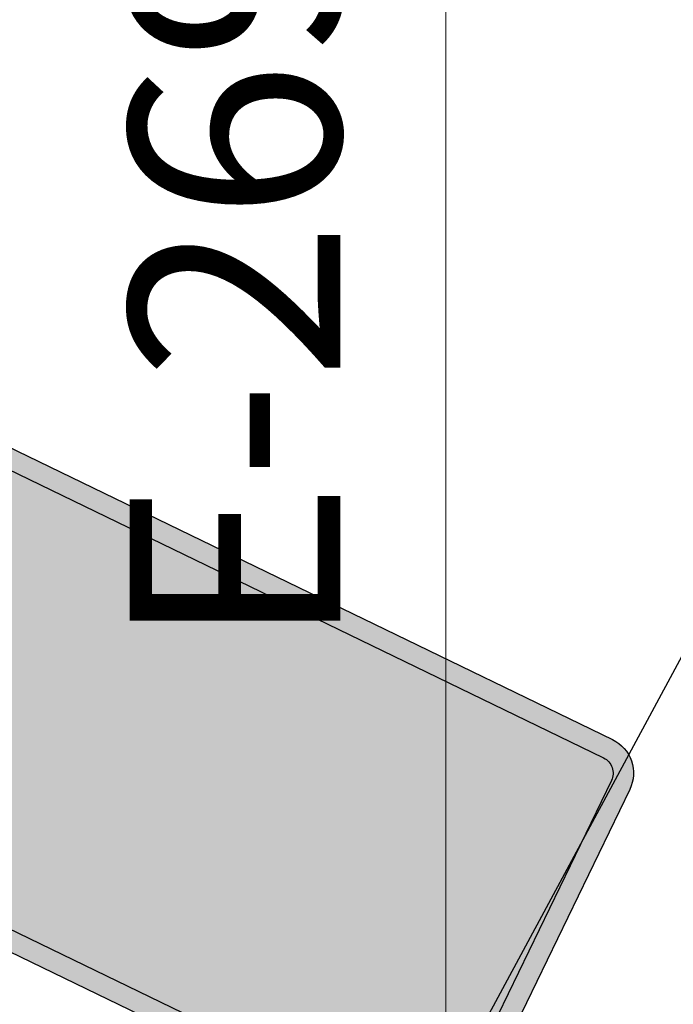
# Model space of a CAD drawing. Units: metres. Extents: x 263760 to 279464, y 8659555 to 8679664.
# Drawn here: x 269194 to 269203, y 8664769 to 8664783 of the extents above; entities that cross this region are included whole.
import ezdxf
from ezdxf.enums import TextEntityAlignment as Align

# ---------------------------------------------------------------- set-up
doc = ezdxf.new("R2010")
doc.units = ezdxf.units.M
for name, color, linetype in [('07-MANZANAS', 2, 'Continuous'), ('t-textos-coordenadas', 7, 'Continuous'), ('TRAZO', 7, 'Continuous')]:
    doc.layers.add(name, color=color, linetype=linetype)
doc.layers.add('GRILLA-PL', color=252, linetype='Continuous', lineweight=5)
doc.layers.add('GRILLA-PL-2', color=251, linetype='Continuous', lineweight=5)
doc.styles.add('GRILLA', font='arial.ttf')

# ---------------------------------------------------------------- blocks, each defined once
blk = doc.blocks.new('tp')
h = blk.add_hatch(color=255)
h.dxf.hatch_style = 1
h.paths.add_polyline_path([(269196.063, 8664808.751, 0.414214), (269196.593, 8664809.281), (269196.593, 8664814.678, 0.414214), (269196.063, 8664815.208), (269176.364, 8664815.208, 0.414214), (269176.124, 8664814.968), (269176.124, 8664809.281, 0.414214), (269176.654, 8664808.751)])
h.paths.add_polyline_path([(269176.654, 8664809.041, -0.414214), (269176.414, 8664809.281), (269176.414, 8664814.678, -0.414214), (269176.654, 8664814.918), (269196.063, 8664814.918, -0.414214), (269196.303, 8664814.678), (269196.303, 8664809.281, -0.414214), (269196.063, 8664809.041)], flags=16)
h = blk.add_hatch(color=160)
h.dxf.hatch_style = 1
h.paths.add_polyline_path([(269196.063, 8664809.041, 0.414214), (269196.303, 8664809.281), (269196.303, 8664814.678, 0.414214), (269196.063, 8664814.918), (269176.654, 8664814.918, 0.414214), (269176.414, 8664814.678), (269176.414, 8664809.281, 0.414214), (269176.654, 8664809.041)])
at = {"layer": 'TRAZO'}
h = blk.add_hatch(color=255, dxfattribs=at)
h.dxf.hatch_style = 1
h.paths.add_polyline_path([(269189.794, 8664811.605), (269189.903, 8664811.091), (269190.173, 8664811.093), (269189.645, 8664813.495), (269189.376, 8664813.492), (269188.89, 8664811.082), (269189.16, 8664811.084), (269189.261, 8664811.6)])
h.paths.add_polyline_path([(269189.339, 8664812.003), (269189.515, 8664812.919), (269189.708, 8664812.007)], flags=16)
h = blk.add_hatch(color=255, dxfattribs=at)
h.dxf.hatch_style = 1
h.paths.add_polyline_path([(269191.532, 8664812.822), (269191.531, 8664811.075), (269191.756, 8664811.075), (269191.758, 8664813.481), (269191.392, 8664813.482), (269191.179, 8664811.838), (269190.97, 8664813.482), (269190.603, 8664813.483), (269190.601, 8664811.076), (269190.827, 8664811.076), (269190.828, 8664812.822), (269191.052, 8664811.076), (269191.305, 8664811.076)])
h = blk.add_hatch(color=255, dxfattribs=at)
h.dxf.hatch_style = 1
h.paths.add_polyline_path([(269192.925, 8664811.605), (269193.035, 8664811.091), (269193.305, 8664811.093), (269192.776, 8664813.495), (269192.508, 8664813.492), (269192.022, 8664811.082), (269192.292, 8664811.084), (269192.392, 8664811.6)])
h.paths.add_polyline_path([(269192.471, 8664812.003), (269192.647, 8664812.919), (269192.84, 8664812.007)], flags=16)
h = blk.add_hatch(color=255, dxfattribs=at)
h.dxf.hatch_style = 1
edge = h.paths.add_edge_path()
edge.add_spline(control_points=[(269194.256, 8664812.041), (269194.273, 8664812.058), (269194.29, 8664812.08)], knot_values=[9.169779, 9.169779, 9.169779, 9.325186, 9.325186, 9.325186], weights=[1, 0.996983, 1], degree=2, periodic=0)
edge.add_spline(control_points=[(269194.29, 8664812.08), (269194.316, 8664812.116), (269194.338, 8664812.16)], knot_values=[9.325186, 9.325186, 9.325186, 9.50161, 9.50161, 9.50161], weights=[1, 0.996112, 1], degree=2, periodic=0)
edge.add_spline(control_points=[(269194.338, 8664812.16), (269194.359, 8664812.202), (269194.376, 8664812.25)], knot_values=[9.50161, 9.50161, 9.50161, 9.686077, 9.686077, 9.686077], weights=[1, 0.99575, 1], degree=2, periodic=0)
edge.add_spline(control_points=[(269194.376, 8664812.25), (269194.392, 8664812.297), (269194.404, 8664812.347)], knot_values=[9.686077, 9.686077, 9.686077, 9.837458, 9.837458, 9.837458], weights=[1, 0.997137, 1], degree=2, periodic=0)
edge.add_spline(control_points=[(269194.404, 8664812.347), (269194.417, 8664812.402), (269194.426, 8664812.46)], knot_values=[9.837458, 9.837458, 9.837458, 9.976017, 9.976017, 9.976017], weights=[1, 0.997601, 1], degree=2, periodic=0)
edge.add_spline(control_points=[(269194.426, 8664812.46), (269194.436, 8664812.525), (269194.441, 8664812.592)], knot_values=[9.976017, 9.976017, 9.976017, 10.115104, 10.115104, 10.115104], weights=[1, 0.997583, 1], degree=2, periodic=0)
edge.add_spline(control_points=[(269194.441, 8664812.592), (269194.445, 8664812.652), (269194.445, 8664812.712)], knot_values=[10.115104, 10.115104, 10.115104, 10.272273, 10.272273, 10.272273], weights=[1, 0.996914, 1], degree=2, periodic=0)
edge.add_spline(control_points=[(269194.445, 8664812.712), (269194.444, 8664812.787), (269194.438, 8664812.861)], knot_values=[10.272273, 10.272273, 10.272273, 10.419406, 10.419406, 10.419406], weights=[1, 0.997295, 1], degree=2, periodic=0)
edge.add_spline(control_points=[(269194.438, 8664812.861), (269194.432, 8664812.922), (269194.421, 8664812.981)], knot_values=[10.419406, 10.419406, 10.419406, 10.597237, 10.597237, 10.597237], weights=[1, 0.99605, 1], degree=2, periodic=0)
edge.add_spline(control_points=[(269194.421, 8664812.981), (269194.41, 8664813.04), (269194.394, 8664813.095)], knot_values=[10.597237, 10.597237, 10.597237, 10.758801, 10.758801, 10.758801], weights=[1, 0.996739, 1], degree=2, periodic=0)
edge.add_spline(control_points=[(269194.394, 8664813.095), (269194.379, 8664813.149), (269194.359, 8664813.197)], knot_values=[10.758801, 10.758801, 10.758801, 10.925328, 10.925328, 10.925328], weights=[1, 0.996536, 1], degree=2, periodic=0)
edge.add_spline(control_points=[(269194.359, 8664813.197), (269194.339, 8664813.243), (269194.317, 8664813.283)], knot_values=[10.925328, 10.925328, 10.925328, 11.06586, 11.06586, 11.06586], weights=[1, 0.997532, 1], degree=2, periodic=0)
edge.add_spline(control_points=[(269194.317, 8664813.283), (269194.297, 8664813.32), (269194.274, 8664813.351)], knot_values=[11.06586, 11.06586, 11.06586, 11.221308, 11.221308, 11.221308], weights=[1, 0.996981, 1], degree=2, periodic=0)
edge.add_spline(control_points=[(269194.274, 8664813.351), (269194.258, 8664813.372), (269194.24, 8664813.388)], knot_values=[11.221308, 11.221308, 11.221308, 11.384403, 11.384403, 11.384403], weights=[1, 0.996677, 1], degree=2, periodic=0)
edge.add_spline(control_points=[(269194.24, 8664813.388), (269194.202, 8664813.423), (269194.163, 8664813.452)], knot_values=[11.384403, 11.384403, 11.384403, 11.460637, 11.460637, 11.460637], weights=[1, 0.999274, 1], degree=2, periodic=0)
edge.add_spline(control_points=[(269194.163, 8664813.452), (269194.141, 8664813.468), (269194.119, 8664813.474)], knot_values=[11.460637, 11.460637, 11.460637, 11.691863, 11.691863, 11.691863], weights=[1, 0.993324, 1], degree=2, periodic=0)
edge.add_spline(control_points=[(269194.119, 8664813.474), (269194.084, 8664813.484), (269194.048, 8664813.484)], knot_values=[0, 0, 0, 0.151206, 0.151206, 0.151206], weights=[1, 0.997143, 1], degree=2, periodic=0)
edge.add_spline(control_points=[(269194.048, 8664813.484), (269193.893, 8664813.482), (269193.738, 8664813.481)], knot_values=[0.151206, 0.151206, 0.151206, 1.151206, 1.151206, 1.151206], weights=[1, 1, 1], degree=2, periodic=0)
edge.add_spline(control_points=[(269193.738, 8664813.481), (269193.616, 8664813.48), (269193.494, 8664813.479)], knot_values=[1.151206, 1.151206, 1.151206, 2.151206, 2.151206, 2.151206], weights=[1, 1, 1], degree=2, periodic=0)
edge.add_spline(control_points=[(269193.494, 8664813.479), (269193.504, 8664812.276), (269193.514, 8664811.073)], knot_values=[2.151206, 2.151206, 2.151206, 3.151206, 3.151206, 3.151206], weights=[1, 1, 1], degree=2, periodic=0)
edge.add_spline(control_points=[(269193.514, 8664811.073), (269193.636, 8664811.074), (269193.758, 8664811.075)], knot_values=[3.151206, 3.151206, 3.151206, 4.151206, 4.151206, 4.151206], weights=[1, 1, 1], degree=2, periodic=0)
edge.add_spline(control_points=[(269193.758, 8664811.075), (269193.754, 8664811.504), (269193.751, 8664811.933)], knot_values=[4.151206, 4.151206, 4.151206, 5.151206, 5.151206, 5.151206], weights=[1, 1, 1], degree=2, periodic=0)
edge.add_spline(control_points=[(269193.751, 8664811.933), (269193.867, 8664811.934), (269193.984, 8664811.935)], knot_values=[5.151206, 5.151206, 5.151206, 6.151206, 6.151206, 6.151206], weights=[1, 1, 1], degree=2, periodic=0)
edge.add_spline(control_points=[(269193.984, 8664811.935), (269194.122, 8664811.507), (269194.26, 8664811.079)], knot_values=[6.151206, 6.151206, 6.151206, 7.151206, 7.151206, 7.151206], weights=[1, 1, 1], degree=2, periodic=0)
edge.add_spline(control_points=[(269194.26, 8664811.079), (269194.4, 8664811.08), (269194.54, 8664811.081)], knot_values=[7.151206, 7.151206, 7.151206, 8.151206, 8.151206, 8.151206], weights=[1, 1, 1], degree=2, periodic=0)
edge.add_spline(control_points=[(269194.54, 8664811.081), (269194.389, 8664811.552), (269194.237, 8664812.023)], knot_values=[8.151206, 8.151206, 8.151206, 9.151206, 9.151206, 9.151206], weights=[1, 1, 1], degree=2, periodic=0)
edge.add_spline(control_points=[(269194.237, 8664812.023), (269194.246, 8664812.032), (269194.256, 8664812.041)], knot_values=[9.151206, 9.151206, 9.151206, 9.169779, 9.169779, 9.169779], weights=[1, 0.999957, 1], degree=2, periodic=0)
edge = h.paths.add_edge_path(flags=16)
edge.add_spline(control_points=[(269194.019, 8664812.338), (269193.883, 8664812.337), (269193.747, 8664812.336)], knot_values=[2, 2, 2, 3, 3, 3], weights=[1, 1, 1], degree=2, periodic=0)
edge.add_spline(control_points=[(269193.747, 8664812.336), (269193.744, 8664812.707), (269193.741, 8664813.078)], knot_values=[1, 1, 1, 2, 2, 2], weights=[1, 1, 1], degree=2, periodic=0)
edge.add_spline(control_points=[(269193.741, 8664813.078), (269193.877, 8664813.08), (269194.013, 8664813.081)], knot_values=[0, 0, 0, 1, 1, 1], weights=[1, 1, 1], degree=2, periodic=0)
edge.add_spline(control_points=[(269194.013, 8664813.081), (269194.028, 8664813.081), (269194.043, 8664813.077)], knot_values=[5.999144, 5.999144, 5.999144, 6.141593, 6.141593, 6.141593], weights=[1, 0.997465, 1], degree=2, periodic=0)
edge.add_spline(control_points=[(269194.043, 8664813.077), (269194.054, 8664813.074), (269194.064, 8664813.067)], knot_values=[5.79893, 5.79893, 5.79893, 5.999144, 5.999144, 5.999144], weights=[1, 0.994993, 1], degree=2, periodic=0)
edge.add_spline(control_points=[(269194.064, 8664813.067), (269194.083, 8664813.055), (269194.101, 8664813.04)], knot_values=[5.718881, 5.718881, 5.718881, 5.79893, 5.79893, 5.79893], weights=[1, 0.999199, 1], degree=2, periodic=0)
edge.add_spline(control_points=[(269194.101, 8664813.04), (269194.109, 8664813.033), (269194.117, 8664813.023)], knot_values=[5.555518, 5.555518, 5.555518, 5.718881, 5.718881, 5.718881], weights=[1, 0.996666, 1], degree=2, periodic=0)
edge.add_spline(control_points=[(269194.117, 8664813.023), (269194.13, 8664813.008), (269194.14, 8664812.989)], knot_values=[5.356383, 5.356383, 5.356383, 5.555518, 5.555518, 5.555518], weights=[1, 0.995047, 1], degree=2, periodic=0)
edge.add_spline(control_points=[(269194.14, 8664812.989), (269194.152, 8664812.967), (269194.162, 8664812.941)], knot_values=[5.186717, 5.186717, 5.186717, 5.356383, 5.356383, 5.356383], weights=[1, 0.996404, 1], degree=2, periodic=0)
edge.add_spline(control_points=[(269194.162, 8664812.941), (269194.172, 8664812.916), (269194.179, 8664812.888)], knot_values=[5.034595, 5.034595, 5.034595, 5.186717, 5.186717, 5.186717], weights=[1, 0.997109, 1], degree=2, periodic=0)
edge.add_spline(control_points=[(269194.179, 8664812.888), (269194.186, 8664812.863), (269194.191, 8664812.837)], knot_values=[4.861297, 4.861297, 4.861297, 5.034595, 5.034595, 5.034595], weights=[1, 0.996248, 1], degree=2, periodic=0)
edge.add_spline(control_points=[(269194.191, 8664812.837), (269194.195, 8664812.808), (269194.198, 8664812.778)], knot_values=[4.712746, 4.712746, 4.712746, 4.861297, 4.861297, 4.861297], weights=[1, 0.997243, 1], degree=2, periodic=0)
edge.add_spline(control_points=[(269194.198, 8664812.778), (269194.201, 8664812.746), (269194.201, 8664812.715)], knot_values=[4.570796, 4.570796, 4.570796, 4.712746, 4.712746, 4.712746], weights=[1, 0.997482, 1], degree=2, periodic=0)
edge.add_spline(control_points=[(269194.201, 8664812.715), (269194.201, 8664812.689), (269194.2, 8664812.663)], knot_values=[4.452262, 4.452262, 4.452262, 4.570796, 4.570796, 4.570796], weights=[1, 0.998244, 1], degree=2, periodic=0)
edge.add_spline(control_points=[(269194.2, 8664812.663), (269194.198, 8664812.636), (269194.195, 8664812.61)], knot_values=[4.339304, 4.339304, 4.339304, 4.452262, 4.452262, 4.452262], weights=[1, 0.998405, 1], degree=2, periodic=0)
edge.add_spline(control_points=[(269194.195, 8664812.61), (269194.191, 8664812.577), (269194.184, 8664812.546)], knot_values=[4.158247, 4.158247, 4.158247, 4.339304, 4.339304, 4.339304], weights=[1, 0.995905, 1], degree=2, periodic=0)
edge.add_spline(control_points=[(269194.184, 8664812.546), (269194.178, 8664812.517), (269194.168, 8664812.49)], knot_values=[3.969304, 3.969304, 3.969304, 4.158247, 4.158247, 4.158247], weights=[1, 0.995541, 1], degree=2, periodic=0)
edge.add_spline(control_points=[(269194.168, 8664812.49), (269194.161, 8664812.47), (269194.152, 8664812.452)], knot_values=[3.81968, 3.81968, 3.81968, 3.969304, 3.969304, 3.969304], weights=[1, 0.997203, 1], degree=2, periodic=0)
edge.add_spline(control_points=[(269194.152, 8664812.452), (269194.143, 8664812.432), (269194.132, 8664812.415)], knot_values=[3.682812, 3.682812, 3.682812, 3.81968, 3.81968, 3.81968], weights=[1, 0.997659, 1], degree=2, periodic=0)
edge.add_spline(control_points=[(269194.132, 8664812.415), (269194.124, 8664812.403), (269194.115, 8664812.393)], knot_values=[3.52167, 3.52167, 3.52167, 3.682812, 3.682812, 3.682812], weights=[1, 0.996756, 1], degree=2, periodic=0)
edge.add_spline(control_points=[(269194.115, 8664812.393), (269194.098, 8664812.374), (269194.079, 8664812.357)], knot_values=[3.441595, 3.441595, 3.441595, 3.52167, 3.52167, 3.52167], weights=[1, 0.999199, 1], degree=2, periodic=0)
edge.add_spline(control_points=[(269194.079, 8664812.357), (269194.069, 8664812.348), (269194.057, 8664812.344)], knot_values=[3.166953, 3.166953, 3.166953, 3.441595, 3.441595, 3.441595], weights=[1, 0.990586, 1], degree=2, periodic=0)
edge.add_spline(control_points=[(269194.057, 8664812.344), (269194.038, 8664812.338), (269194.019, 8664812.338)], knot_values=[3, 3, 3, 3.166953, 3.166953, 3.166953], weights=[1, 0.996518, 1], degree=2, periodic=0)
h = blk.add_hatch(color=255, dxfattribs=at)
h.dxf.hatch_style = 1
edge = h.paths.add_edge_path()
edge.add_spline(control_points=[(269195.116, 8664811.865), (269195.115, 8664811.896), (269195.116, 8664811.927)], knot_values=[3.044982, 3.044982, 3.044982, 3.109059, 3.109059, 3.109059], weights=[1, 0.999487, 1], degree=2, periodic=0)
edge.add_spline(control_points=[(269195.116, 8664811.927), (269195.109, 8664812.657), (269195.103, 8664813.388)], knot_values=[2.044982, 2.044982, 2.044982, 3.044982, 3.044982, 3.044982], weights=[1, 1, 1], degree=2, periodic=0)
edge.add_spline(control_points=[(269195.103, 8664813.388), (269194.976, 8664813.386), (269194.85, 8664813.385)], knot_values=[1.044982, 1.044982, 1.044982, 2.044982, 2.044982, 2.044982], weights=[1, 1, 1], degree=2, periodic=0)
edge.add_spline(control_points=[(269194.85, 8664813.385), (269194.856, 8664812.655), (269194.863, 8664811.925)], knot_values=[0.044982, 0.044982, 0.044982, 1.044982, 1.044982, 1.044982], weights=[1, 1, 1], degree=2, periodic=0)
edge.add_spline(control_points=[(269194.863, 8664811.841), (269194.863, 8664811.817), (269194.864, 8664811.793)], knot_values=[12.399188, 12.399188, 12.399188, 12.476926, 12.476926, 12.476926], weights=[1, 0.999245, 1], degree=2, periodic=0)
edge.add_spline(control_points=[(269194.864, 8664811.793), (269194.87, 8664811.699), (269194.879, 8664811.605)], knot_values=[12.334698, 12.334698, 12.334698, 12.399188, 12.399188, 12.399188], weights=[1, 0.99948, 1], degree=2, periodic=0)
edge.add_spline(control_points=[(269194.879, 8664811.605), (269194.883, 8664811.558), (269194.891, 8664811.513)], knot_values=[12.204958, 12.204958, 12.204958, 12.334698, 12.334698, 12.334698], weights=[1, 0.997897, 1], degree=2, periodic=0)
edge.add_spline(control_points=[(269194.891, 8664811.513), (269194.899, 8664811.462), (269194.915, 8664811.418)], knot_values=[11.940211, 11.940211, 11.940211, 12.204958, 12.204958, 12.204958], weights=[1, 0.991251, 1], degree=2, periodic=0)
edge.add_spline(control_points=[(269194.915, 8664811.418), (269194.938, 8664811.349), (269194.968, 8664811.289)], knot_values=[11.768281, 11.768281, 11.768281, 11.940211, 11.940211, 11.940211], weights=[1, 0.996307, 1], degree=2, periodic=0)
edge.add_spline(control_points=[(269194.968, 8664811.289), (269194.995, 8664811.235), (269195.025, 8664811.188)], knot_values=[11.625323, 11.625323, 11.625323, 11.768281, 11.768281, 11.768281], weights=[1, 0.997446, 1], degree=2, periodic=0)
edge.add_spline(control_points=[(269195.025, 8664811.188), (269195.051, 8664811.15), (269195.079, 8664811.12)], knot_values=[11.451231, 11.451231, 11.451231, 11.625323, 11.625323, 11.625323], weights=[1, 0.996214, 1], degree=2, periodic=0)
edge.add_spline(control_points=[(269195.079, 8664811.12), (269195.098, 8664811.1), (269195.118, 8664811.085)], knot_values=[11.29774, 11.29774, 11.29774, 11.451231, 11.451231, 11.451231], weights=[1, 0.997057, 1], degree=2, periodic=0)
edge.add_spline(control_points=[(269195.118, 8664811.085), (269195.169, 8664811.049), (269195.221, 8664811.018)], knot_values=[11.237747, 11.237747, 11.237747, 11.29774, 11.29774, 11.29774], weights=[1, 0.99955, 1], degree=2, periodic=0)
edge.add_spline(control_points=[(269195.221, 8664811.018), (269195.253, 8664810.999), (269195.286, 8664810.992)], knot_values=[11.036098, 11.036098, 11.036098, 11.237747, 11.237747, 11.237747], weights=[1, 0.994922, 1], degree=2, periodic=0)
edge.add_spline(control_points=[(269195.286, 8664810.992), (269195.335, 8664810.982), (269195.384, 8664810.984)], knot_values=[10.900533, 10.900533, 10.900533, 11.036098, 11.036098, 11.036098], weights=[1, 0.997704, 1], degree=2, periodic=0)
edge.add_spline(control_points=[(269195.384, 8664810.984), (269195.434, 8664810.983), (269195.482, 8664810.994)], knot_values=[10.764968, 10.764968, 10.764968, 10.900533, 10.900533, 10.900533], weights=[1, 0.997704, 1], degree=2, periodic=0)
edge.add_spline(control_points=[(269195.482, 8664810.994), (269195.515, 8664811.001), (269195.547, 8664811.021)], knot_values=[10.563319, 10.563319, 10.563319, 10.764968, 10.764968, 10.764968], weights=[1, 0.994922, 1], degree=2, periodic=0)
edge.add_spline(control_points=[(269195.547, 8664811.021), (269195.598, 8664811.053), (269195.649, 8664811.09)], knot_values=[10.503326, 10.503326, 10.503326, 10.563319, 10.563319, 10.563319], weights=[1, 0.99955, 1], degree=2, periodic=0)
edge.add_spline(control_points=[(269195.649, 8664811.09), (269195.669, 8664811.105), (269195.687, 8664811.125)], knot_values=[10.349835, 10.349835, 10.349835, 10.503326, 10.503326, 10.503326], weights=[1, 0.997057, 1], degree=2, periodic=0)
edge.add_spline(control_points=[(269195.687, 8664811.125), (269195.715, 8664811.155), (269195.739, 8664811.194)], knot_values=[10.175744, 10.175744, 10.175744, 10.349835, 10.349835, 10.349835], weights=[1, 0.996214, 1], degree=2, periodic=0)
edge.add_spline(control_points=[(269195.739, 8664811.194), (269195.769, 8664811.242), (269195.795, 8664811.296)], knot_values=[10.032785, 10.032785, 10.032785, 10.175744, 10.175744, 10.175744], weights=[1, 0.997446, 1], degree=2, periodic=0)
edge.add_spline(control_points=[(269195.795, 8664811.296), (269195.824, 8664811.357), (269195.846, 8664811.426)], knot_values=[9.860855, 9.860855, 9.860855, 10.032785, 10.032785, 10.032785], weights=[1, 0.996307, 1], degree=2, periodic=0)
edge.add_spline(control_points=[(269195.846, 8664811.426), (269195.861, 8664811.471), (269195.868, 8664811.521)], knot_values=[9.596108, 9.596108, 9.596108, 9.860855, 9.860855, 9.860855], weights=[1, 0.991251, 1], degree=2, periodic=0)
edge.add_spline(control_points=[(269195.868, 8664811.521), (269195.875, 8664811.567), (269195.879, 8664811.614)], knot_values=[9.466368, 9.466368, 9.466368, 9.596108, 9.596108, 9.596108], weights=[1, 0.997897, 1], degree=2, periodic=0)
edge.add_spline(control_points=[(269195.879, 8664811.614), (269195.886, 8664811.708), (269195.89, 8664811.802)], knot_values=[9.401878, 9.401878, 9.401878, 9.466368, 9.466368, 9.466368], weights=[1, 0.99948, 1], degree=2, periodic=0)
edge.add_spline(control_points=[(269195.89, 8664811.802), (269195.891, 8664811.826), (269195.891, 8664811.851)], knot_values=[9.32414, 9.32414, 9.32414, 9.401878, 9.401878, 9.401878], weights=[1, 0.999245, 1], degree=2, periodic=0)
edge.add_spline(control_points=[(269195.891, 8664811.851), (269195.89, 8664811.892), (269195.889, 8664811.934)], knot_values=[9.279158, 9.279158, 9.279158, 9.32414, 9.32414, 9.32414], weights=[1, 0.999747, 1], degree=2, periodic=0)
edge.add_spline(control_points=[(269195.889, 8664811.934), (269195.883, 8664812.664), (269195.876, 8664813.394)], knot_values=[8.279158, 8.279158, 8.279158, 9.279158, 9.279158, 9.279158], weights=[1, 1, 1], degree=2, periodic=0)
edge.add_spline(control_points=[(269195.876, 8664813.394), (269195.75, 8664813.393), (269195.623, 8664813.392)], knot_values=[7.279158, 7.279158, 7.279158, 8.279158, 8.279158, 8.279158], weights=[1, 1, 1], degree=2, periodic=0)
edge.add_spline(control_points=[(269195.623, 8664813.392), (269195.63, 8664812.662), (269195.636, 8664811.932)], knot_values=[6.279158, 6.279158, 6.279158, 7.279158, 7.279158, 7.279158], weights=[1, 1, 1], degree=2, periodic=0)
edge.add_spline(control_points=[(269195.636, 8664811.932), (269195.637, 8664811.9), (269195.637, 8664811.869)], knot_values=[6.215081, 6.215081, 6.215081, 6.279158, 6.279158, 6.279158], weights=[1, 0.999487, 1], degree=2, periodic=0)
edge.add_spline(control_points=[(269195.629, 8664811.745), (269195.626, 8664811.715), (269195.622, 8664811.685)], knot_values=[5.977448, 5.977448, 5.977448, 6.050631, 6.050631, 6.050631], weights=[1, 0.999331, 1], degree=2, periodic=0)
edge.add_spline(control_points=[(269195.564, 8664811.499), (269195.537, 8664811.46), (269195.509, 8664811.427)], knot_values=[5.221392, 5.221392, 5.221392, 5.334255, 5.334255, 5.334255], weights=[1, 0.998408, 1], degree=2, periodic=0)
edge.add_spline(control_points=[(269195.381, 8664811.383), (269195.336, 8664811.382), (269195.293, 8664811.397)], knot_values=[4.478435, 4.478435, 4.478435, 4.66207, 4.66207, 4.66207], weights=[1, 0.995788, 1], degree=2, periodic=0)
edge.add_spline(control_points=[(269195.252, 8664811.425), (269195.223, 8664811.457), (269195.196, 8664811.495)], knot_values=[3.989886, 3.989886, 3.989886, 4.102749, 4.102749, 4.102749], weights=[1, 0.998408, 1], degree=2, periodic=0)
edge.add_spline(control_points=[(269195.149, 8664811.613), (269195.139, 8664811.646), (269195.134, 8664811.681)], knot_values=[3.346692, 3.346692, 3.346692, 3.555072, 3.555072, 3.555072], weights=[1, 0.994577, 1], degree=2, periodic=0)
at = {"color": 2}
blk.add_lwpolyline([(269176.364, 8664815.208), (269196.063, 8664815.208, -0.414214), (269196.593, 8664814.678), (269196.593, 8664809.281, -0.414214), (269196.063, 8664808.751), (269176.654, 8664808.751, -0.414214), (269176.124, 8664809.281), (269176.124, 8664814.968, -0.414214)], format="xyb", close=True, dxfattribs=at)
blk.add_lwpolyline([(269176.654, 8664814.918), (269196.063, 8664814.918, -0.414214), (269196.303, 8664814.678), (269196.303, 8664809.281, -0.414214), (269196.063, 8664809.041), (269176.654, 8664809.041, -0.414214), (269176.414, 8664809.281), (269176.414, 8664814.678)], format="xyb", dxfattribs=at)

msp = doc.modelspace()

# ---------------------------------------------------------------- linework, layer by layer
at = {"layer": '07-MANZANAS', "linetype": 'Continuous'}
msp.add_line((269161.248, 8664695.788), (269203.63, 8664774.41), dxfattribs=at)
at = {"layer": 'GRILLA-PL', "color": 0, "flags": 128}
msp.add_lwpolyline([(269200, 8664408.457), (269200, 8664955.361)], dxfattribs=at)
at = {"layer": 'GRILLA-PL-2', "color": 0, "flags": 128}
msp.add_lwpolyline([(269200, 8664300), (269200, 8664792.965)], dxfattribs=at)

# ---------------------------------------------------------------- block references
at = {"color": 2, "rotation": 334.1600481322491}
msp.add_blockref('tp', (-3749713.909, 983639.931), dxfattribs=at)

# ---------------------------------------------------------------- texts
at = {"layer": 'GRILLA-PL-2', "color": 0, "style": 'GRILLA'}
msp.add_text('E-269200', height=3, rotation=90, dxfattribs=at).set_placement((269198.5, 8664791.465), align=Align.RIGHT)
at = {"layer": 't-textos-coordenadas', "color": 0, "insert": (269187.757, 8664797.457), "char_height": 7, "attachment_point": 1, "rotation": 335.914, "style": 'GRILLA'}
msp.add_mtext_dynamic_manual_height_columns('Jr. Tupac Amaru', width=845.87406, gutter_width=3.75, heights=[0], dxfattribs=at)

doc.saveas('drawing.dxf')
